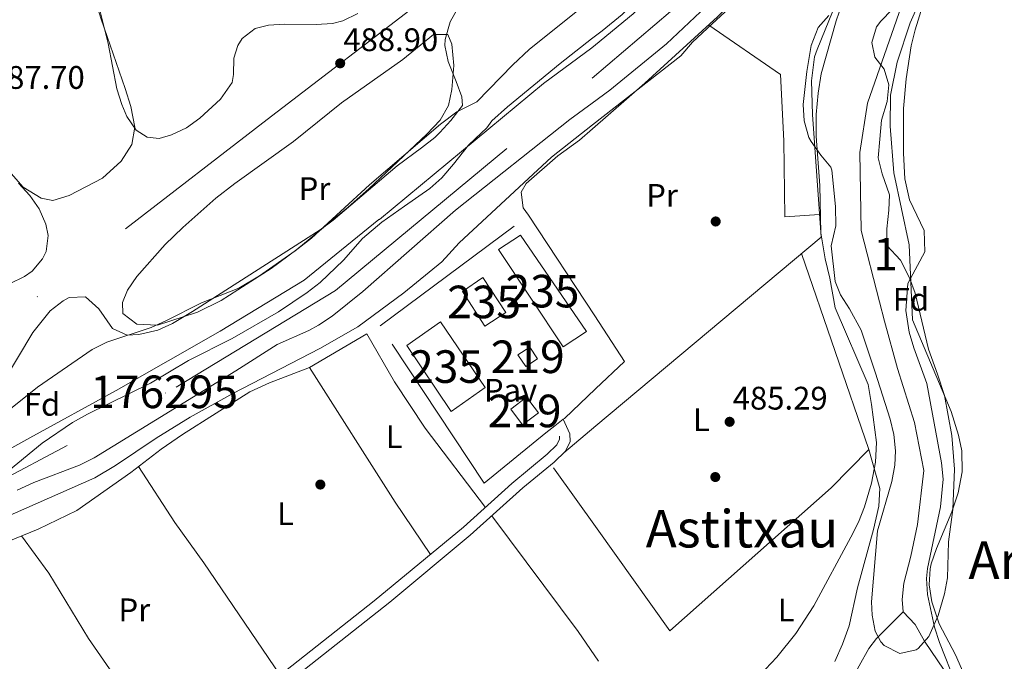
# Model space of a CAD drawing. Units: metres. Extents: x 573116 to 579971, y 4747328 to 4752032.
# Drawn here: x 576342 to 576645, y 4751679 to 4751876 of the extents above; entities that cross this region are included whole.
import ezdxf
from ezdxf.enums import TextEntityAlignment as Align

# ---------------------------------------------------------------- set-up
doc = ezdxf.new("R2010")
doc.units = ezdxf.units.M
doc.header["$MEASUREMENT"] = 0
for name, pattern in [('DGN Style 2', [85.4464, 51.26784, -34.17856]), ('DGN Style 3', [119.62495999999999, 85.4464, -34.17856]), ('DGN Style 4', [136.79968639999998, 68.35712, -34.17856, 0.0854464, -34.17856])]:
    doc.linetypes.add(name, pattern=pattern)
for name, color, linetype, lineweight in [('Nivel 11', 7, 'Continuous', 0), ('Nivel 15', 7, 'Continuous', 0), ('Nivel 17', 7, 'Continuous', 0), ('Nivel 20', 7, 'Continuous', 0), ('Nivel 21', 7, 'Continuous', 0), ('Nivel 23', 7, 'Continuous', 0), ('Nivel 24', 7, 'Continuous', 0), ('Nivel 26', 7, 'Continuous', 0), ('Nivel 35', 7, 'Continuous', 0), ('Nivel 36', 7, 'Continuous', 0), ('Nivel 37', 7, 'Continuous', 0), ('Nivel 41', 7, 'Continuous', 0), ('Nivel 45', 7, 'Continuous', 0), ('Nivel 48', 7, 'Continuous', 0), ('Nivel 5', 7, 'Continuous', 0), ('Nivel 51', 7, 'Continuous', 0), ('Nivel 52', 7, 'Continuous', 0), ('Nivel 57', 7, 'Continuous', 0), ('Nivel 7', 7, 'Continuous', 0)]:
    doc.layers.add(name, color=color, linetype=linetype, lineweight=lineweight)
doc.styles.add('Style-arial', font='arial.shx', dxfattribs={"bigfont": 'arialbig.shx'})
doc.styles.add('Style-Arial Narrow', font='txt')
doc.styles.add('Style-Times New Roman', font='txt')

# ---------------------------------------------------------------- blocks, each defined once
blk = doc.blocks.new('5PATER')
at = {"layer": 'Nivel 7', "linetype": 'Continuous', "lineweight": 0}
h = blk.add_hatch(color=51, dxfattribs=at)
edge = h.paths.add_edge_path()
edge.add_ellipse((0.001518175005912781, -0.002682432532310486), major_axis=(-1.095731442372465, -1.110710699892244), ratio=0.9994222409660318, start_angle=0, end_angle=360)
blk = doc.blocks.new('5PERFI_1')
at = {"layer": 'Nivel 17', "linetype": 'Continuous', "lineweight": 0}
h = blk.add_hatch(color=7, dxfattribs=at)
edge = h.paths.add_edge_path()
edge.add_arc((-0.004182387143373489, -0.005246695131063461), 1.559999998626405, 315.0000000018422, 675.0000000018422)
blk = doc.blocks.new('5PERFI')
at = {"layer": 'Nivel 17', "color": 7, "linetype": 'Continuous', "lineweight": 0}
blk.add_blockref('5PERFI_1', (0, 0), dxfattribs=at)

msp = doc.modelspace()

# ---------------------------------------------------------------- linework, layer by layer
at = {"layer": 'Nivel 11', "color": 142, "linetype": 'Continuous', "lineweight": 13}
for points in [[(576517.9800000004, 4751867.57, 481.65), (576519.1400000006, 4751868.43, 481.65), (576530.6799999997, 4751878.01, 481.65), (576543.5, 4751890.040000001, 481.65), (576564.4100000001, 4751911.550000001, 481.65), (576571.379999999, 4751918.15, 481.65), (576581.3599999994, 4751926.42, 481.62), (576590.379999999, 4751933.130000001, 481.56), (576601.9800000004, 4751942.640000001, 481.21), (576614.0899999999, 4751953.220000001, 481.12), (576626.2800000012, 4751964.550000001, 480.86), (576635.4299999997, 4751972.42, 480.63), (576640.8299999982, 4751976.5, 480.66), (576651.1700000018, 4751982, 480.55)], [(576518.1799999997, 4751850.58, 481.65), (576523.5700000003, 4751854.550000001, 481.65), (576541.0100000016, 4751868.790000001, 481.65), (576553.129999999, 4751880.23, 481.65), (576577.0899999999, 4751904.710000001, 481.65), (576589.9400000013, 4751915.67, 481.62), (576598.8599999994, 4751922.310000001, 481.56), (576608.1799999997, 4751929.970000001, 481.3)], [(576600.8099999987, 4751811.43, 480.06), (576600.4100000001, 4751835.43, 480.12), (576602.6900000013, 4751850.550000001, 480.12), (576614.6099999994, 4751884.630000001, 480.09), (576615.8099999987, 4751892.790000001, 480.03), (576615.4899999984, 4751912.470000001, 479.97), (576612.6600000001, 4751921.51, 479.97), (576608.1799999997, 4751929.970000001, 481.3)], [(576517.9800000004, 4751867.57, 481.65), (576503.1499999985, 4751856.58, 481.65), (576452.7699999996, 4751814.790000001, 482.09), (576452.6499999985, 4751814.790000001, 482.22), (576452.5300000012, 4751814.790000001, 482.3), (576429.6099999994, 4751796.15, 482.36), (576403.8099999987, 4751780.560000001, 482.64), (576371.8500000015, 4751762.32, 482.1), (576371.8900000006, 4751762.32, 482.66), (576345.3299999982, 4751747.76, 482.68), (576313.7300000004, 4751730.32, 483.13)], [(576518.1799999997, 4751850.58, 481.65), (576511.2899999991, 4751845.51, 481.65), (576476.1700000018, 4751817.73, 482.05), (576447.629999999, 4751792.77, 482.22), (576438.2100000009, 4751785.189999999, 482.31), (576434.0700000003, 4751782.4, 482.36), (576431.0899999999, 4751780.710000001, 482.4), (576421.370000001, 4751776.4, 482.34), (576408.6099999994, 4751768.32, 482.64), (576365.0899999999, 4751741.6, 482.1), (576360.6000000015, 4751739.42, 482.16), (576346.5500000007, 4751734.109999999, 482.66), (576341.4600000009, 4751731.67, 482.69)]]:
    msp.add_polyline3d(points, dxfattribs=at)
at = {"layer": 'Nivel 11', "color": 142, "linetype": 'DGN Style 3', "lineweight": 13}
for points in [[(576613.7300000004, 4751694.310000001, 483.74), (576613.370000001, 4751698.15, 483.62), (576613.9200000018, 4751703.109999999, 483.46), (576616.0100000016, 4751711.43, 483.35), (576618.0799999982, 4751721.210000001, 483), (576620.0500000007, 4751737.779999999, 482.88), (576617.2100000009, 4751752.470000001, 482.72), (576611.9699999988, 4751769.109999999, 482.72), (576607.9699999988, 4751783.59, 483.08), (576606.4100000001, 4751789.51, 482.72), (576600.8099999987, 4751811.43, 480.06)], [(576567.2899999991, 4751615.27, 485), (576574.2100000009, 4751623.67, 483.8), (576576.7899999991, 4751627.949999999, 483.46), (576583.4800000004, 4751643.449999999, 482.85), (576587.3599999994, 4751652.93, 482.74), (576592.879999999, 4751664.779999999, 482.2), (576603.1799999997, 4751683.08, 481.77), (576605.4499999993, 4751686.15, 481.97), (576613.7300000004, 4751694.310000001, 483.74)], [(576626.25, 4751676.470000001, 483.8), (576620.2899999991, 4751685.35, 483.8), (576617.3299999982, 4751690.470000001, 483.74), (576613.7300000004, 4751694.310000001, 483.74)]]:
    msp.add_polyline3d(points, dxfattribs=at)
at = {"layer": 'Nivel 15', "color": 51, "linetype": 'Continuous', "lineweight": 13, "flags": 128}
for points, elevation in [([(576497.7300000004, 4751769.67), (576495.3299999982, 4751773.27), (576498.9299999997, 4751775.67), (576501.3299999982, 4751772.07), (576497.7300000004, 4751769.67)], 489.95), ([(576496.7300000004, 4751751.75), (576493.0899999999, 4751756.630000001), (576498, 4751760.300000001), (576501.6400000006, 4751755.42), (576496.7300000004, 4751751.75)], 488.33)]:
    msp.add_lwpolyline(points, dxfattribs=dict(at, elevation=elevation))
at = {"layer": 'Nivel 15', "color": 4, "linetype": 'Continuous', "lineweight": 0}
for points in [[(576509.2100000009, 4751775.75, 485.99), (576489.370000001, 4751805.59, 485.51), (576496.0899999999, 4751810.07, 485.51), (576516.370000001, 4751780.470000001, 485.93), (576509.2100000009, 4751775.75, 485.99)], [(576491.6099999994, 4751786.23, 485.69), (576485.1700000018, 4751782.07, 485.87), (576478.25, 4751792.710000001, 485.57), (576484.4899999984, 4751797.029999999, 485.57), (576491.6099999994, 4751786.23, 485.69)], [(576485.2899999991, 4751763.27, 490.07), (576474.8500000015, 4751755.83, 490.01), (576461.1700000018, 4751776.15, 489.77), (576471.5700000003, 4751783.43, 489.77), (576485.2899999991, 4751763.27, 490.07)]]:
    msp.add_polyline3d(points, dxfattribs=at)
at = {"layer": 'Nivel 20', "color": 7, "linetype": 'DGN Style 2', "lineweight": 0, "extrusion": (0.06345909590694143, 0.04952338334358976, 0.9967549235639007), "elevation": 272394.0547714326, "flags": 128}
msp.add_lwpolyline([(3391379.521298461, -3366924.985299684), (3391362.838345869, -3366923.618773878), (3391361.661152272, -3366911.320041619)], dxfattribs=at)
at = {"layer": 'Nivel 20', "color": 7, "linetype": 'DGN Style 2', "lineweight": 0}
msp.add_polyline3d([(576519.1499999985, 4751762.800000001, 486.88), (576509.6099999994, 4751753.75, 487.93), (576509.2600000016, 4751753.48, 487.93), (576506.6499999985, 4751751.449999999, 487.93), (576503.8500000015, 4751749.27, 487.93), (576484.9699999988, 4751733.83, 486.07), (576453.0100000016, 4751782.15, 485.65), (576498.6099999994, 4751816.15, 485.53), (576518.8999999985, 4751785.26, 485.78)], dxfattribs=at)
at = {"layer": 'Nivel 21', "color": 7, "linetype": 'DGN Style 3', "lineweight": 0}
msp.add_polyline3d([(576509.2600000016, 4751753.48, 485.68), (576511.2899999991, 4751749.029999999, 485.68), (576511.370000001, 4751746.630000001, 485.68), (576509.8900000006, 4751743.67, 485.68), (576506.4100000001, 4751740.310000001, 485.74), (576496.8099999987, 4751732.390000001, 485.92), (576480.6900000013, 4751717.91, 486.1), (576455.9200000018, 4751697.359999999, 486.19), (576390.4100000001, 4751645.67, 486.79), (576363.5700000003, 4751623.199999999, 486.82), (576336.3299999982, 4751602.32, 486.94), (576308.75, 4751579.189999999, 487.25), (576295.4699999988, 4751567.57, 487.25), (576285.1600000001, 4751556.68, 487.3), (576275.629999999, 4751545.050000001, 487.35), (576267.0899999999, 4751534.08, 487.36), (576250.0500000007, 4751511.040000001, 487.3), (576241.8900000006, 4751501.359999999, 487.3), (576234.4600000009, 4751491.75, 487.23), (576220.9100000001, 4751475.290000001, 487.25), (576211.2600000016, 4751461.75, 487.37)], dxfattribs=at)
at = {"layer": 'Nivel 21', "color": 7, "linetype": 'Continuous', "lineweight": 0}
msp.add_polyline3d([(576208.1600000001, 4751462.890000001, 487.38), (576217.1499999985, 4751475.73, 487.26), (576231.0799999982, 4751492.68, 487.23), (576239.379999999, 4751503.390000001, 487.3), (576247.5199999996, 4751513.040000001, 487.3), (576262.3500000015, 4751533.17, 487.36), (576273.1099999994, 4751547.07, 487.35), (576282.7300000004, 4751558.810000001, 487.3), (576289.4400000013, 4751566.23, 487.26), (576304.5, 4751579.800000001, 487.25), (576334.3099999987, 4751604.84, 486.94), (576361.5500000007, 4751625.720000001, 486.82), (576388.370000001, 4751648.17, 486.79), (576451.1900000013, 4751697.699999999, 486.21), (576478.5799999982, 4751720.359999999, 486.1), (576493.4499999993, 4751733.73, 485.94), (576504.2600000016, 4751742.720000001, 485.74), (576507.25, 4751745.609999999, 485.68), (576508.120000001, 4751747.34, 485.68), (576508.0899999999, 4751748.279999999, 485.68)], dxfattribs=at)
at = {"layer": 'Nivel 23', "color": 70, "linetype": 'DGN Style 4', "lineweight": 0}
for points in [[(576518.0899999999, 4751858.210000001, 485.35), (576549.5599999987, 4751885.050000001, 485.67), (576582.4899999984, 4751919.939999999, 485.49), (576620.5899999999, 4751950.310000001, 483.05), (576643.1900000013, 4751970.33, 483.55), (576664.5, 4751978.73, 483.87)], [(576163.0399999991, 4751151.050000001, 487.87), (576148.1499999985, 4751221.85, 489.36), (576144.5300000012, 4751297.800000001, 487.29), (576142.120000001, 4751343.34, 486.33), (576150.1700000018, 4751447.890000001, 486.54), (576151.7800000012, 4751529.92, 485.52), (576163.4600000009, 4751572.640000001, 485.53), (576211.620000001, 4751641.77, 485.47), (576237.8000000007, 4751672.800000001, 485.59), (576296.4699999988, 4751713.35, 485.53), (576390.3099999987, 4751763.310000001, 485.47), (576439.2300000004, 4751793.07, 485.27), (576518.0899999999, 4751858.210000001, 485.35)]]:
    msp.add_polyline3d(points, dxfattribs=at)
at = {"layer": 'Nivel 24', "color": 7, "linetype": 'DGN Style 4', "lineweight": 0}
msp.add_polyline3d([(574889.2100000009, 4750669.08, 499.73), (575017.129999999, 4750767.630000001, 497.75), (575081.5300000012, 4750817.710000001, 496.91), (575275.8900000006, 4750966.83, 494.18), (575408.4499999993, 4751068.9, 492.56), (575469.9699999988, 4751116.82, 492.05), (575514.8099999987, 4751150.82, 491.75), (575575.1700000018, 4751195.859999999, 491.78), (575771.1700000018, 4751346.65, 490.91), (575980.4100000001, 4751507.130000001, 490.46), (576049.4499999993, 4751561.689999999, 490.07), (576418.2899999991, 4751845.51, 489.2), (576470.3000000007, 4751885.43, 488.51), (576517.379999999, 4751921.66, 488.52)], dxfattribs=at)
at = {"layer": 'Nivel 35', "color": 92, "linetype": 'DGN Style 3', "lineweight": 0}
for points in [[(576648.5, 4751977.99, 489.01), (576644.4400000013, 4751975.060000001, 489.26), (576639.5, 4751970.390000001, 489.97), (576635.3399999999, 4751966.630000001, 489.55), (576631.1900000013, 4751963.869999999, 489.1), (576626.2600000016, 4751961.59, 488.95), (576620.0599999987, 4751957.91, 489.4), (576615.1000000015, 4751956.390000001, 489.49), (576611.25, 4751953.199999999, 489.75), (576603.379999999, 4751944.15, 490.6), (576599.629999999, 4751940.85, 491.01), (576593.5399999991, 4751936.960000001, 490.6), (576582.8999999985, 4751930.07, 489.16), (576575.9800000004, 4751924.790000001, 488.62), (576569.4200000018, 4751919.35, 489.1), (576563.5, 4751913.91, 489.28), (576553.2600000016, 4751903.51, 488.38), (576541.2100000009, 4751892.390000001, 488.83), (576533.75, 4751884.6, 488.24), (576527.370000001, 4751877.83, 488.35), (576521.1700000018, 4751872.790000001, 488.56), (576517.9499999993, 4751870.27, 488.35)], [(576446.1000000015, 4751878.07, 491.65), (576441.5399999991, 4751875.790000001, 491.65), (576438.3399999999, 4751875.029999999, 491.65), (576433.3399999999, 4751874.699999999, 491.67), (576423.620000001, 4751874.790000001, 491.77), (576418.6499999985, 4751874.529999999, 491.77), (576414.5799999982, 4751873.51, 491.77), (576410.6099999994, 4751870.449999999, 491.77), (576409.2199999988, 4751868.23, 491.77), (576408.0199999996, 4751864.390000001, 491.77), (576407.9100000001, 4751859.369999999, 491.72), (576407.5, 4751856.949999999, 491.71), (576403.9400000013, 4751851.75, 491.71), (576397.5799999982, 4751845.91, 491.71), (576393.4600000009, 4751843.029999999, 491.71), (576388.8900000006, 4751840.810000001, 491.71), (576385.1000000015, 4751839.67, 491.71), (576381.3399999999, 4751840.15, 491.71), (576378.0599999987, 4751842.310000001, 491.71), (576375.1900000013, 4751846.5, 491.62), (576373.5799999982, 4751850.15, 491.53), (576372.1099999994, 4751854.939999999, 491.47), (576369.3999999985, 4751868.859999999, 491.53), (576360.8999999985, 4751902.630000001, 491.65)], [(576614.2399999984, 4751883.369999999, 486.79), (576606.8000000007, 4751875.77, 486.23), (576605.4499999993, 4751873.99, 486.13), (576604.0199999996, 4751869.189999999, 486.35), (576605.0100000016, 4751864.630000001, 487.15), (576607.8099999987, 4751861.029999999, 487.36), (576609.25, 4751856.23, 487.36), (576608.7800000012, 4751851.1, 487.62), (576607.0300000012, 4751845.369999999, 487.66), (576606.5300000012, 4751839.51, 487.04), (576606.0500000007, 4751833.75, 487.12), (576607.1999999993, 4751828.890000001, 487.22), (576609.4899999984, 4751822.390000001, 487.69), (576609.2899999991, 4751817.67, 487.36), (576608.6900000013, 4751811.99, 487.45), (576608.6999999993, 4751806.810000001, 487.59), (576612.8500000015, 4751802.310000001, 487.36)], [(576336.8099999987, 4751764.4, 491.31), (576346.25, 4751780.16, 491.67), (576351.5700000003, 4751786.800000001, 491.85), (576355.5399999991, 4751789.880000001, 491.99), (576357.4100000001, 4751790.880000001, 492.03), (576362.4699999988, 4751791.050000001, 492.08), (576366.5199999996, 4751787.359999999, 492.14), (576370.7699999996, 4751781.359999999, 492.39), (576375.2100000009, 4751779.279999999, 492.63), (576378.8099999987, 4751779.52, 492.57), (576384.6900000013, 4751780.800000001, 492.69), (576389.2199999988, 4751782.93, 492.74), (576395.3200000003, 4751786.6, 492.75), (576434.5700000003, 4751811.67, 492.63), (576438.5899999999, 4751814.66, 492.63), (576458.1700000018, 4751831.27, 492.63), (576465.6499999985, 4751836.869999999, 492.63), (576469.7399999984, 4751840, 493.14), (576471.3299999982, 4751841.51, 492.63), (576474.6499999985, 4751845.27, 489.97), (576478.3299999982, 4751849.83, 490.45), (576478.0500000007, 4751852.550000001, 490.93), (576476.370000001, 4751857.25, 491.23), (576473.8500000015, 4751863.35, 491.11), (576472.879999999, 4751868.290000001, 490.71), (576472.9299999997, 4751870.15, 490.6), (576474.5, 4751875.51, 490.57), (576477.3399999999, 4751880.630000001, 490.84)], [(576612.8500000015, 4751802.310000001, 487.36), (576615.6799999997, 4751796.869999999, 488.46), (576617.3299999982, 4751792.199999999, 489.24), (576621.4899999984, 4751775.029999999, 490.81), (576624.2899999991, 4751767.35, 492.13), (576626.370000001, 4751760.790000001, 492.55), (576628.620000001, 4751748.5, 493.14), (576629.4800000004, 4751738.119999999, 493.44), (576628.9400000013, 4751725.73, 493.48), (576627.6499999985, 4751715.83, 493.48), (576627.3299999982, 4751704.790000001, 493.66), (576626.3500000015, 4751699.890000001, 493.82), (576624.4299999997, 4751693.199999999, 493.84), (576621.5700000003, 4751686.790000001, 493.84), (576618.2600000016, 4751683.08, 493.69), (576617.6499999985, 4751682.630000001, 493.66), (576612.7100000009, 4751681.550000001, 493.39), (576607.8500000015, 4751684.050000001, 493.04), (576606.8099999987, 4751685.109999999, 492.94), (576605.129999999, 4751688.390000001, 492.64), (576604.1999999993, 4751693.33, 492.29), (576604.0100000016, 4751697.43, 492.04), (576605.8500000015, 4751719.189999999, 491.5), (576610.2100000009, 4751734.390000001, 490.84), (576611.1600000001, 4751739.34, 490.56), (576611.3299999982, 4751743.83, 490.3), (576610.8599999994, 4751748.790000001, 489.99), (576609.7300000004, 4751753.51, 489.7), (576605.0500000007, 4751767.91, 488.92), (576600.7399999984, 4751780.84, 488.74), (576597.25, 4751787.35, 488.74), (576594.4800000004, 4751791.68, 489.04), (576592.8099999987, 4751795.83, 488.74), (576591.6099999994, 4751806.710000001, 485.98), (576593.0100000016, 4751812.869999999, 487.87), (576592.8500000015, 4751818.869999999, 488.02), (576591.7600000016, 4751829.970000001, 489.17), (576591.4899999984, 4751830.869999999, 489.25), (576588.3500000015, 4751834.630000001, 488.23), (576585.4100000001, 4751838.75, 488.16), (576584.6900000013, 4751839.99, 488.17), (576583.2899999991, 4751845.109999999, 488.29), (576583.0100000016, 4751850.15, 488.71), (576584.0500000007, 4751860.310000001, 487.95), (576585.4100000001, 4751868.23, 487.99), (576587.5700000003, 4751873.75, 487.93), (576590.8099999987, 4751877.43, 487.12)], [(576517.9499999993, 4751870.27, 488.35), (576508.2899999991, 4751862.710000001, 487.72), (576492.0899999999, 4751849.449999999, 487.5), (576487.25, 4751845.109999999, 487.29), (576485.8099999987, 4751843.029999999, 488.67), (576482.2600000016, 4751839.68, 489.77), (576480.129999999, 4751837.67, 489.87), (576475.5700000003, 4751831.83, 489.93), (576471.9299999997, 4751827.67, 490.71), (576468.2399999984, 4751824.380000001, 491.41), (576460.4499999993, 4751818.949999999, 492.63), (576453.4899999984, 4751813.99, 493.23), (576447.5700000003, 4751809.029999999, 493.23), (576441.7699999996, 4751802.390000001, 493.59), (576434.5500000007, 4751795.51, 494.3), (576430.5199999996, 4751792.4, 494.89), (576421.7100000009, 4751786.470000001, 495.61), (576407.4899999984, 4751778.27, 495.75), (576394.0899999999, 4751771.52, 495.63), (576382.370000001, 4751764.52, 495.28), (576363.0899999999, 4751755.08, 494.62), (576358.4899999984, 4751752.52, 494.56), (576349.129999999, 4751746.16, 494.19), (576338.7300000004, 4751737.68, 493.53)], [(576341.8599999994, 4751826, 491.17), (576345.370000001, 4751822.24, 490.99), (576348.2199999988, 4751818.130000001, 490.87), (576350.2300000004, 4751813.359999999, 490.83), (576350.9299999997, 4751809.92, 490.81), (576350.3299999982, 4751805.040000001, 490.72), (576349.25, 4751802.800000001, 490.69), (576346.0100000016, 4751798.99, 490.7), (576343.6499999985, 4751797.279999999, 490.69), (576339.0399999991, 4751795.040000001, 490.62)]]:
    msp.add_polyline3d(points, dxfattribs=at)
at = {"layer": 'Nivel 36', "color": 92, "linetype": 'Continuous', "lineweight": 0, "extrusion": (-0.04799260848337037, -0.0261952299302324, 0.9985041409327576), "elevation": -151652.9989572539, "flags": 128}
msp.add_lwpolyline([(-3894752.761274554, 2778396.590704307), (-3894703.84720299, 2778399.882816598), (-3894684.588056145, 2778401.711767867)], dxfattribs=at)
at = {"layer": 'Nivel 36', "color": 92, "linetype": 'Continuous', "lineweight": 0, "extrusion": (0.005349976906105659, 0.004479050433018691, 0.9999756576308858), "elevation": 24853.48748770246, "flags": 128}
msp.add_lwpolyline([(576508.4300902635, 4751687.814140895), (576498.5397503041, 4751679.534057839)], dxfattribs=at)
at = {"layer": 'Nivel 36', "color": 92, "linetype": 'Continuous', "lineweight": 0, "extrusion": (-0.0005057753076185886, 0.0007072538120735272, 0.9999996219916204), "elevation": 3554.632393992037, "flags": 128}
msp.add_lwpolyline([(576506.4218314588, 4751737.224401221), (576519.801839862, 4751718.514396541)], dxfattribs=at)
at = {"layer": 'Nivel 36', "color": 92, "linetype": 'Continuous', "lineweight": 0, "extrusion": (-0.1811831731791087, -0.1434925443233988, 0.9729247388571979), "elevation": -785814.0919503138, "flags": 128}
msp.add_lwpolyline([(-3367097.19195164, 3310040.770287693), (-3367052.881840408, 3310039.472272821), (-3367041.809950024, 3310038.693463899)], dxfattribs=at)
at = {"layer": 'Nivel 36', "color": 92, "linetype": 'Continuous', "lineweight": 0}
for points in [[(576335.379999999, 4751930.710000001, 488.53), (576353.7399999984, 4751910.07, 488.47), (576357.7399999984, 4751904.390000001, 488.35), (576359.7399999984, 4751899.59, 488.35), (576363.3000000007, 4751887.83, 488.17), (576365.5, 4751881.83, 488.05), (576367.2199999988, 4751876.310000001, 487.57), (576374.6600000001, 4751855.029999999, 487.21), (576376.379999999, 4751849.51, 487.09), (576377.5799999982, 4751843.189999999, 486.97), (576376.6600000001, 4751837.84, 486.85), (576373.4499999993, 4751832.720000001, 486.85), (576367.6900000013, 4751827.52, 486.79), (576357.4499999993, 4751822.24, 486.67), (576352.4100000001, 4751820.640000001, 486.67), (576348.7699999996, 4751821.359999999, 486.79), (576343.3000000007, 4751824.720000001, 486.79), (576330.1799999997, 4751839.6, 486.91)], [(576518.2600000016, 4751842.720000001, 486.35), (576534.3299999982, 4751856.710000001, 486.13), (576556.6900000013, 4751877.029999999, 486.07), (576578.370000001, 4751899.59, 486.07), (576602.620000001, 4751921.83, 485.86), (576603.4499999993, 4751916.07, 485.86), (576602.8900000006, 4751907.75, 485.65), (576599.3299999982, 4751896.790000001, 485.56), (576587.25, 4751867.029999999, 485.26), (576586.4899999984, 4751864.790000001, 485.26), (576585.4899999984, 4751857.43, 485.41), (576585.8099999987, 4751847.029999999, 485.44), (576588.4899999984, 4751809.43, 485.14), (576519.2800000012, 4751751.470000001, 485.8)], [(576619.9299999997, 4751884.550000001, 484.99), (576615.8099999987, 4751875.189999999, 485.68), (576611.8900000006, 4751863.189999999, 485.74), (576609.8099999987, 4751853.029999999, 485.8), (576609.7300000004, 4751843.51, 485.71), (576610.8099999987, 4751829.189999999, 485.65), (576615.5300000012, 4751807.029999999, 485.44), (576616.6099999994, 4751784.07, 485.53), (576628.4100000001, 4751755.890000001, 484.97), (576630.6499999985, 4751748.630000001, 484.99), (576631.7600000016, 4751743.75, 485.05), (576631.870000001, 4751737.390000001, 485.29), (576630.629999999, 4751730.859999999, 485.44), (576628.6099999994, 4751725.029999999, 485.44), (576623.8900000006, 4751713.83, 485.47), (576622.3399999999, 4751709.08, 485.45), (576621.9699999988, 4751707.59, 485.44), (576621.6600000001, 4751702.6, 485.44), (576622.5399999991, 4751697.4, 485.35), (576624.7399999984, 4751690.630000001, 485.29), (576629.7300000004, 4751681.189999999, 485.32), (576634.5700000003, 4751670.23, 485.62)], [(576553.9400000013, 4751874.529999999, 486.08), (576575.9699999988, 4751859.35, 485.72), (576577.0100000016, 4751839.029999999, 485.54), (576577.2899999991, 4751815.67, 485.33), (576588, 4751816.390000001, 485.02)], [(576459.9699999988, 4751863.99, 487.65), (576469.3399999999, 4751871.67, 487.53), (576473.8200000003, 4751871.67, 487.29), (576475.0100000016, 4751868.630000001, 487.17), (576475.6099999994, 4751862.15, 486.69), (576475.0500000007, 4751854.790000001, 486.21), (576473.9699999988, 4751849.83, 485.85), (576471.4499999993, 4751845.35, 485.67), (576467.2899999991, 4751841.029999999, 485.79), (576449.5300000012, 4751824.23, 486.15), (576443.129999999, 4751818.630000001, 486.39), (576427.3299999982, 4751805.59, 486.45), (576419.4499999993, 4751799.75, 486.45), (576404.129999999, 4751789.92, 486.45), (576396.8900000006, 4751786.4, 486.45), (576384.6099999994, 4751782.4, 486.39), (576378.25, 4751782.720000001, 486.63), (576373.9299999997, 4751785.92, 486.87), (576373.7699999996, 4751789.359999999, 487.05), (576375.3299999982, 4751793.119999999, 487.11), (576378.25, 4751797.359999999, 487.11), (576386.8900000006, 4751807.199999999, 487.11), (576392.370000001, 4751812.4, 487.17), (576402.4499999993, 4751821.43, 487.29), (576408.3299999982, 4751825.91, 487.17), (576426.370000001, 4751838.790000001, 487.29), (576441.0899999999, 4751850.630000001, 487.83), (576459.9699999988, 4751863.99, 487.65)], [(576498.6099999994, 4751816.15, 485.53), (576496.8900000006, 4751818.390000001, 485.59), (576496.3299999982, 4751823.189999999, 485.29), (576497.8900000006, 4751825.91, 485.29), (576507.5300000012, 4751834.390000001, 485.29), (576514.2100000009, 4751839.189999999, 486.4), (576518.2600000016, 4751842.720000001, 486.35)], [(576519.629999999, 4751719.84, 485.55), (576542.0100000016, 4751688.550000001, 485.59), (576591.5300000012, 4751732.390000001, 485.41), (576603.1700000018, 4751744.23, 485.38), (576582.4400000013, 4751804.369999999, 485.32)], [(576485.3099999987, 4751726.41, 486.03), (576466.7699999996, 4751750.790000001, 485.97), (576457.4100000001, 4751764.949999999, 485.97), (576448.8599999994, 4751779.710000001, 485.69), (576431.2899999991, 4751769.359999999, 485.86), (576418.9699999988, 4751764.640000001, 485.86), (576412.8900000006, 4751761.92, 485.86), (576392.25, 4751748.800000001, 485.56), (576385.7300000004, 4751744.32, 485.62), (576376.370000001, 4751737.119999999, 485.86), (576359.7699999996, 4751725.439999999, 486.22), (576347.9299999997, 4751719.76, 486.22), (576330.4499999993, 4751712.640000001, 486.4), (576309.8099999987, 4751703.199999999, 486.4), (576297.5700000003, 4751696.880000001, 486.4), (576280.25, 4751687.119999999, 486.4), (576267.4499999993, 4751678.08, 486.52), (576256.0100000016, 4751668.16, 486.34), (576246.4899999984, 4751658.640000001, 486.22), (576241.3299999982, 4751653.92, 486.28), (576230.0500000007, 4751642.08, 486.16), (576214.0500000007, 4751623.439999999, 486.34)], [(576603.1700000018, 4751744.23, 485.08), (576606.4899999984, 4751732.23, 485.2), (576606.2100000009, 4751726.790000001, 485.32), (576604.6099999994, 4751719.59, 485.44), (576599.6099999994, 4751701.75, 485.47), (576597.0500000007, 4751690.07, 485.38), (576595.0500000007, 4751684.470000001, 485.32), (576592.6900000013, 4751679.109999999, 485.14)], [(576378.7399999984, 4751738.939999999, 485.8), (576389.8900000006, 4751721.76, 485.86), (576398.8500000015, 4751709.359999999, 485.92), (576422.2399999984, 4751674.869999999, 486.47)], [(576390.7199999988, 4751650.02, 486.76), (576381.0500000007, 4751660.560000001, 486.82), (576363.3299999982, 4751686.16, 486.7), (576351.129999999, 4751706.24, 486.46), (576342.8099999987, 4751717.67, 486.27)]]:
    msp.add_polyline3d(points, dxfattribs=at)
at = {"layer": 'Nivel 5', "color": 30, "linetype": 'Continuous', "lineweight": 0, "elevation": 485, "flags": 128}
for points in [[(576518.25, 4751843.869999999), (576545.3299999982, 4751865.109999999), (576549.0100000016, 4751869.27), (576555.0100000016, 4751874.949999999), (576586.8900000006, 4751904.390000001)], [(576629.8500000015, 4751672.23), (576624.870000001, 4751684.9), (576623.370000001, 4751689.67), (576621.1499999985, 4751699.65), (576620.8900000006, 4751704.630000001), (576621.1400000006, 4751707.689999999), (576625.2100000009, 4751726.550000001), (576626, 4751735.09), (576625.4499999993, 4751740.07), (576620.9299999997, 4751764.470000001), (576616.9600000009, 4751775.43), (576615.5700000003, 4751780.23), (576614.5300000012, 4751786.869999999), (576615.0899999999, 4751795.189999999), (576620.370000001, 4751804.949999999), (576620.1700000018, 4751811.43), (576615.6900000013, 4751820.869999999), (576614.2100000009, 4751827.35), (576613.8099999987, 4751835.189999999), (576613.8099999987, 4751848.949999999), (576614.6499999985, 4751858.07), (576616.1700000018, 4751868.15), (576617.3299999982, 4751873.029999999), (576624.129999999, 4751894.949999999)], [(576595.8900000006, 4751883.91), (576593.0899999999, 4751875.83), (576588.4899999984, 4751859.59), (576587.5300000012, 4751853.67), (576586.9699999988, 4751847.109999999), (576587.0100000016, 4751840.390000001), (576588.0500000007, 4751825.27), (576588.4100000001, 4751810.710000001), (576589.7699999996, 4751802.790000001), (576591.2100000009, 4751796.790000001), (576592.8099999987, 4751787.66), (576602.8900000006, 4751764.15), (576604.0100000016, 4751758.07), (576605.4499999993, 4751746.390000001), (576605.2100000009, 4751740.310000001), (576603.9699999988, 4751733.83), (576601.7800000012, 4751726.560000001), (576599.9299999997, 4751721.91), (576597.6099999994, 4751717.27), (576586.25, 4751696.15), (576580.7300000004, 4751687.689999999), (576574.8399999999, 4751680.43), (576569.6499999985, 4751674.880000001)], [(576517.8200000003, 4751882.4), (576498.7899999991, 4751867.040000001), (576493.7100000009, 4751862.33), (576482.6499999985, 4751850.949999999), (576476.5199999996, 4751847.880000001), (576471.5700000003, 4751844.140000001), (576449.7300000004, 4751825.43), (576431.8900000006, 4751809.109999999), (576426.8900000006, 4751805.189999999), (576415.9299999997, 4751797.51), (576409.5300000012, 4751793.76), (576398.129999999, 4751789.210000001), (576387.1700000018, 4751783.68), (576382.5799999982, 4751781.68), (576368.9699999988, 4751777.119999999), (576364.4899999984, 4751774.890000001), (576347.6900000013, 4751763.32), (576330.5899999999, 4751749.74)], [(576337.4299999997, 4751723.17), (576365.3399999999, 4751735.48), (576371.6999999993, 4751739.279999999), (576384.1099999994, 4751747.710000001), (576394.6099999994, 4751754.16), (576407.7600000016, 4751761.380000001), (576434.3999999985, 4751775.17), (576446.0799999982, 4751781.880000001), (576460.3000000007, 4751792.290000001), (576471.9200000018, 4751801.83), (576477.25, 4751807.67), (576505.6499999985, 4751833.99), (576518.25, 4751843.869999999)]]:
    msp.add_lwpolyline(points, dxfattribs=at)
at = {"layer": 'Nivel 51', "color": 151, "linetype": 'Continuous', "lineweight": 13}
for points in [[(576651.1700000018, 4751982, 480.55), (576640.8299999982, 4751976.5, 480.66), (576635.4299999997, 4751972.42, 480.63), (576626.2800000012, 4751964.550000001, 480.86), (576614.0899999999, 4751953.220000001, 481.12), (576601.9800000004, 4751942.640000001, 481.21), (576590.379999999, 4751933.130000001, 481.56), (576581.3599999994, 4751926.42, 481.62), (576571.379999999, 4751918.15, 481.65), (576564.4100000001, 4751911.550000001, 481.65), (576543.5, 4751890.040000001, 481.65), (576530.6799999997, 4751878.01, 481.65), (576519.1400000006, 4751868.43, 481.65), (576517.9800000004, 4751867.57, 481.65), (576503.1499999985, 4751856.58, 481.65), (576452.7699999996, 4751814.790000001, 482.09), (576452.6499999985, 4751814.790000001, 482.22), (576452.5300000012, 4751814.790000001, 482.3), (576429.6099999994, 4751796.15, 482.36), (576403.8099999987, 4751780.560000001, 482.64), (576371.8500000015, 4751762.32, 482.1), (576371.8900000006, 4751762.32, 482.66), (576345.3299999982, 4751747.76, 482.68), (576313.7300000004, 4751730.32, 483.13)], [(576341.4600000009, 4751731.67, 482.69), (576346.5500000007, 4751734.109999999, 482.66), (576360.6000000015, 4751739.42, 482.16), (576365.0899999999, 4751741.6, 482.1), (576408.6099999994, 4751768.32, 482.64), (576421.370000001, 4751776.4, 482.34), (576431.0899999999, 4751780.710000001, 482.4), (576434.0700000003, 4751782.4, 482.36), (576438.2100000009, 4751785.189999999, 482.31), (576447.629999999, 4751792.77, 482.22), (576476.1700000018, 4751817.73, 482.05), (576511.2899999991, 4751845.51, 481.65), (576518.1799999997, 4751850.58, 481.65), (576523.5700000003, 4751854.550000001, 481.65), (576541.0100000016, 4751868.790000001, 481.65), (576553.129999999, 4751880.23, 481.65)]]:
    msp.add_polyline3d(points, dxfattribs=at)
at = {"layer": 'Nivel 52', "color": 4, "linetype": 'Continuous', "lineweight": 0}
for points in [[(576509.2100000009, 4751775.75, 485.99), (576516.370000001, 4751780.470000001, 485.93), (576496.0899999999, 4751810.07, 485.51), (576489.370000001, 4751805.59, 485.51)], [(576491.6099999994, 4751786.23, 485.69), (576484.4899999984, 4751797.029999999, 485.57), (576478.25, 4751792.710000001, 485.57), (576485.1700000018, 4751782.07, 485.87)], [(576485.2899999991, 4751763.27, 490.07), (576471.5700000003, 4751783.43, 489.77), (576461.1700000018, 4751776.15, 489.77), (576474.8500000015, 4751755.83, 490.01)]]:
    msp.add_3dface(points, dxfattribs=at)
at = {"layer": 'Nivel 52', "color": 1, "linetype": 'Continuous', "lineweight": 13}
for points in [[(576497.7300000004, 4751769.67, 489.95), (576501.3299999982, 4751772.07, 489.95), (576498.9299999997, 4751775.67, 489.95), (576495.3299999982, 4751773.27, 489.95)], [(576496.7300000004, 4751751.75, 488.33), (576501.6400000006, 4751755.42, 488.33), (576498, 4751760.300000001, 488.33), (576493.0899999999, 4751756.630000001, 488.33)]]:
    msp.add_3dface(points, dxfattribs=at)
at = {"layer": 'Nivel 57', "color": 92, "linetype": 'DGN Style 3', "lineweight": 0}
for points in [[(576360.8999999985, 4751902.630000001, 491.65), (576369.3999999985, 4751868.859999999, 491.53), (576372.1099999994, 4751854.939999999, 491.47), (576373.5799999982, 4751850.15, 491.53), (576375.1900000013, 4751846.5, 491.62), (576378.0599999987, 4751842.310000001, 491.71), (576381.3399999999, 4751840.15, 491.71), (576385.1000000015, 4751839.67, 491.71), (576388.8900000006, 4751840.810000001, 491.71), (576393.4600000009, 4751843.029999999, 491.71), (576397.5799999982, 4751845.91, 491.71), (576403.9400000013, 4751851.75, 491.71), (576407.5, 4751856.949999999, 491.71), (576407.9100000001, 4751859.369999999, 491.72), (576408.0199999996, 4751864.390000001, 491.77), (576409.2199999988, 4751868.23, 491.77), (576410.6099999994, 4751870.449999999, 491.77), (576414.5799999982, 4751873.51, 491.77), (576418.6499999985, 4751874.529999999, 491.77), (576423.620000001, 4751874.790000001, 491.77), (576433.3399999999, 4751874.699999999, 491.67), (576438.3399999999, 4751875.029999999, 491.65), (576441.5399999991, 4751875.790000001, 491.65), (576446.1000000015, 4751878.07, 491.65)], [(576590.8099999987, 4751877.43, 487.12), (576587.5700000003, 4751873.75, 487.93), (576585.4100000001, 4751868.23, 487.99), (576584.0500000007, 4751860.310000001, 487.95), (576583.0100000016, 4751850.15, 488.71), (576583.2899999991, 4751845.109999999, 488.29), (576584.6900000013, 4751839.99, 488.17), (576585.4100000001, 4751838.75, 488.16), (576588.3500000015, 4751834.630000001, 488.23), (576591.4899999984, 4751830.869999999, 489.25), (576591.7600000016, 4751829.970000001, 489.17), (576592.8500000015, 4751818.869999999, 488.02), (576593.0100000016, 4751812.869999999, 487.87), (576591.6099999994, 4751806.710000001, 485.98), (576592.8099999987, 4751795.83, 488.74), (576594.4800000004, 4751791.68, 489.04), (576597.25, 4751787.35, 488.74), (576600.7399999984, 4751780.84, 488.74), (576605.0500000007, 4751767.91, 488.92), (576609.7300000004, 4751753.51, 489.7), (576610.8599999994, 4751748.790000001, 489.99), (576611.3299999982, 4751743.83, 490.3), (576611.1600000001, 4751739.34, 490.56), (576610.2100000009, 4751734.390000001, 490.84), (576605.8500000015, 4751719.189999999, 491.5), (576604.0100000016, 4751697.43, 492.04), (576604.1999999993, 4751693.33, 492.29), (576605.129999999, 4751688.390000001, 492.64), (576606.8099999987, 4751685.109999999, 492.94), (576607.8500000015, 4751684.050000001, 493.04), (576612.7100000009, 4751681.550000001, 493.39), (576617.6499999985, 4751682.630000001, 493.66), (576618.2600000016, 4751683.08, 493.69), (576621.5700000003, 4751686.790000001, 493.84), (576624.4299999997, 4751693.199999999, 493.84), (576626.3500000015, 4751699.890000001, 493.82), (576627.3299999982, 4751704.790000001, 493.66), (576627.6499999985, 4751715.83, 493.48), (576628.9400000013, 4751725.73, 493.48), (576629.4800000004, 4751738.119999999, 493.44), (576628.620000001, 4751748.5, 493.14), (576626.370000001, 4751760.790000001, 492.55), (576624.2899999991, 4751767.35, 492.13), (576621.4899999984, 4751775.029999999, 490.81), (576617.3299999982, 4751792.199999999, 489.24), (576615.6799999997, 4751796.869999999, 488.46), (576612.8500000015, 4751802.310000001, 487.36), (576608.6999999993, 4751806.810000001, 487.59), (576608.6900000013, 4751811.99, 487.45), (576609.2899999991, 4751817.67, 487.36), (576609.4899999984, 4751822.390000001, 487.69), (576607.1999999993, 4751828.890000001, 487.22), (576606.0500000007, 4751833.75, 487.12), (576606.5300000012, 4751839.51, 487.04), (576607.0300000012, 4751845.369999999, 487.66), (576608.7800000012, 4751851.1, 487.62), (576609.25, 4751856.23, 487.36), (576607.8099999987, 4751861.029999999, 487.36), (576605.0100000016, 4751864.630000001, 487.15), (576604.0199999996, 4751869.189999999, 486.35), (576605.4499999993, 4751873.99, 486.13), (576606.8000000007, 4751875.77, 486.23), (576614.2399999984, 4751883.369999999, 486.79)], [(576477.3399999999, 4751880.630000001, 490.84), (576474.5, 4751875.51, 490.57), (576472.9299999997, 4751870.15, 490.6), (576472.879999999, 4751868.290000001, 490.71), (576473.8500000015, 4751863.35, 491.11), (576476.370000001, 4751857.25, 491.23), (576478.0500000007, 4751852.550000001, 490.93), (576478.3299999982, 4751849.83, 490.45), (576474.6499999985, 4751845.27, 489.97), (576471.3299999982, 4751841.51, 492.63), (576469.7399999984, 4751840, 493.14), (576465.6499999985, 4751836.869999999, 492.63), (576458.1700000018, 4751831.27, 492.63), (576438.5899999999, 4751814.66, 492.63), (576434.5700000003, 4751811.67, 492.63), (576395.3200000003, 4751786.6, 492.75), (576389.2199999988, 4751782.93, 492.74), (576384.6900000013, 4751780.800000001, 492.69), (576378.8099999987, 4751779.52, 492.57), (576375.2100000009, 4751779.279999999, 492.63), (576370.7699999996, 4751781.359999999, 492.39), (576366.5199999996, 4751787.359999999, 492.14), (576362.4699999988, 4751791.050000001, 492.08), (576357.4100000001, 4751790.880000001, 492.03), (576355.5399999991, 4751789.880000001, 491.99), (576351.5700000003, 4751786.800000001, 491.85), (576346.25, 4751780.16, 491.67), (576336.8099999987, 4751764.4, 491.31)], [(576338.7300000004, 4751737.68, 493.53), (576349.129999999, 4751746.16, 494.19), (576358.4899999984, 4751752.52, 494.56), (576363.0899999999, 4751755.08, 494.62), (576382.370000001, 4751764.52, 495.28), (576394.0899999999, 4751771.52, 495.63), (576407.4899999984, 4751778.27, 495.75), (576421.7100000009, 4751786.470000001, 495.61), (576430.5199999996, 4751792.4, 494.89), (576434.5500000007, 4751795.51, 494.3), (576441.7699999996, 4751802.390000001, 493.59), (576447.5700000003, 4751809.029999999, 493.23), (576453.4899999984, 4751813.99, 493.23), (576460.4499999993, 4751818.949999999, 492.63), (576468.2399999984, 4751824.380000001, 491.41), (576471.9299999997, 4751827.67, 490.71), (576475.5700000003, 4751831.83, 489.93), (576480.129999999, 4751837.67, 489.87), (576482.2600000016, 4751839.68, 489.77), (576485.8099999987, 4751843.029999999, 488.67), (576487.25, 4751845.109999999, 487.29), (576492.0899999999, 4751849.449999999, 487.5), (576508.2899999991, 4751862.710000001, 487.72), (576517.9499999993, 4751870.27, 488.35), (576521.1700000018, 4751872.790000001, 488.56), (576527.370000001, 4751877.83, 488.35)], [(576339.0399999991, 4751795.040000001, 490.62), (576343.6499999985, 4751797.279999999, 490.69), (576346.0100000016, 4751798.99, 490.7), (576349.25, 4751802.800000001, 490.69), (576350.3299999982, 4751805.040000001, 490.72), (576350.9299999997, 4751809.92, 490.81), (576350.2300000004, 4751813.359999999, 490.83), (576348.2199999988, 4751818.130000001, 490.87), (576345.370000001, 4751822.24, 490.99), (576341.8599999994, 4751826, 491.17)]]:
    msp.add_polyline3d(points, dxfattribs=at)

# ---------------------------------------------------------------- block references
at = {"layer": 'Nivel 17', "color": 7, "linetype": 'Continuous', "lineweight": 0}
for p in [(576556.0899999999, 4751814.23, 485.87), (576555.9699999988, 4751735.75, 485.44), (576434.6099999994, 4751733.439999999, 486.26)]:
    msp.add_blockref('5PERFI', p, dxfattribs=at)
at = {"layer": 'Nivel 7', "color": 51, "linetype": 'Continuous', "lineweight": 0}
for p in [(576440.6999999993, 4751862.790000001, 488.9), (576560.370000001, 4751752.710000001, 485.29)]:
    msp.add_blockref('5PATER', p, dxfattribs=at)

# ---------------------------------------------------------------- texts
at = {"layer": 'Nivel 26', "color": 7, "linetype": 'Continuous', "lineweight": 0, "style": 'Style-arial'}
msp.add_text('Pav', height=6.99996, dxfattribs=at).set_placement((576493.0523970351, 4751762.38998, 485.6), align=Align.MIDDLE_CENTER)
at = {"layer": 'Nivel 37', "color": 92, "linetype": 'Continuous', "lineweight": 0}
for s, style, p in [('Pr', 'Style-Arial Narrow', (576432.810814999, 4751824.309979999, 485.95)), ('Pr', 'Style-Arial Narrow', (576539.6008149981, 4751822.21998, 485.83)), ('Fd', 'Style-arial', (576616.0749360211, 4751790.29998, 485.26)), ('Fd', 'Style-arial', (576349.0949360207, 4751758.079979999, 485.2)), ('L', 'Style-Arial Narrow', (576551.6731471047, 4751753.349979999, 485.4)), ('L', 'Style-Arial Narrow', (576457.293147102, 4751748.149979999, 486)), ('L', 'Style-Arial Narrow', (576423.8931471035, 4751724.479979999, 486.15)), ('Pr', 'Style-Arial Narrow', (576377.4508149996, 4751694.95998, 486.4)), ('L', 'Style-Arial Narrow', (576577.7331471033, 4751694.939979998, 485.12))]:
    msp.add_text(s, height=6.99996, dxfattribs=dict(at, style=style)).set_placement(p, align=Align.MIDDLE_CENTER)
at = {"layer": 'Nivel 41', "color": 7, "linetype": 'Continuous', "lineweight": 0, "style": 'Style-arial'}
for s, p in [('488.90', (576441.6600000001, 4751866.540000001, 488.9)), ('487.70', (576333.0599999987, 4751854.949999999, 487.7)), ('485.29', (576561.3299999982, 4751756.460000001, 485.29))]:
    msp.add_text(s, height=6.99996, dxfattribs=at).set_placement(p)
at = {"layer": 'Nivel 45', "color": 7, "linetype": 'Continuous', "lineweight": 0, "style": 'Style-Times New Roman'}
for s, p in [('Astitxau', (576564.1798747815, 4751719.859979998, 485.48)), ('Arritualde', (576670.3507300578, 4751710.20998, 485.76))]:
    msp.add_text(s, height=11.49996, dxfattribs=at).set_placement(p, align=Align.MIDDLE_CENTER)
at = {"layer": 'Nivel 48', "color": 92, "linetype": 'Continuous', "lineweight": 0, "style": 'Style-Arial Narrow'}
msp.add_text('1', height=9.99996, dxfattribs=at).set_placement((576608.3351870105, 4751804.189979998, 482.51), align=Align.MIDDLE_CENTER)
at = {"layer": 'Nivel 48', "color": 4, "linetype": 'Continuous', "lineweight": 0, "style": 'Style-Arial Narrow'}
for p in [(576502.8646221049, 4751792.829979999, 485.59), (576484.904622104, 4751789.509979999, 485.2), (576473.234622106, 4751769.659979999, 485.68)]:
    msp.add_text('235', height=9.99996, dxfattribs=at).set_placement(p, align=Align.MIDDLE_CENTER)
at = {"layer": 'Nivel 48', "color": 1, "linetype": 'Continuous', "lineweight": 0, "style": 'Style-Arial Narrow'}
for p in [(576498.3346221037, 4751772.669979999, 485.45), (576497.3646221049, 4751756.029979998, 485.69)]:
    msp.add_text('219', height=9.99996, dxfattribs=at).set_placement(p, align=Align.MIDDLE_CENTER)
at = {"layer": 'Nivel 48', "color": 142, "linetype": 'Continuous', "lineweight": 0, "style": 'Style-Arial Narrow'}
msp.add_text('176295', height=9.99996, dxfattribs=at).set_placement((576386.5971874744, 4751761.909979999, 485.5), align=Align.MIDDLE_CENTER)

doc.saveas('drawing.dxf')
